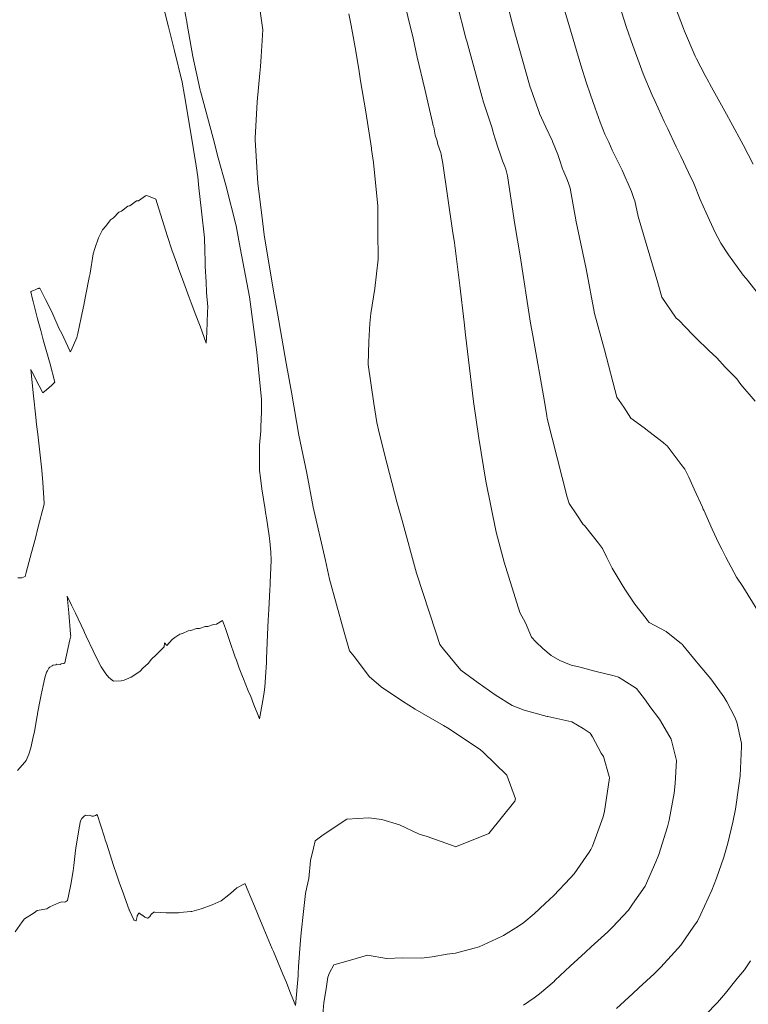
# Model space of a CAD drawing. Extents: x -565770 to 1298805, y -535143 to 9849742.
# Drawn here: x 760616 to 760651, y 9273220 to 9273266 of the extents above; entities that cross this region are included whole.
import ezdxf

# ---------------------------------------------------------------- set-up
doc = ezdxf.new("R2010")
doc.units = 0
doc.layers.get('0').update_dxf_attribs({"linetype": 'CONTINUOUS'})
doc.layers.add('CONTOURS', color=7, linetype='CONTINUOUS', lineweight=0)
doc.layers.add('CONTOURS_IDX', color=7, linetype='CONTINUOUS')

msp = doc.modelspace()

# ---------------------------------------------------------------- linework, layer by layer
msp.add_circle((732696.3306, 9283633.6766), 566108.4263)
at = {"layer": 'CONTOURS', "color": 252, "linetype": 'Continuous', "lineweight": 0}
for points in [[(760627.5346, 9273268.2521), (760627.8686, 9273265.9027), (760627.7788, 9273264.6267), (760627.7508, 9273264.161), (760627.7136, 9273263.8347), (760627.5892, 9273262.485), (760627.4905, 9273260.7568), (760627.4926, 9273260.7117), (760627.4946, 9273260.6767), (760627.6207, 9273258.602), (760627.8083, 9273257.0941), (760627.9196, 9273256.1637), (760628.3692, 9273253.491), (760628.5651, 9273252.4404), (760628.9621, 9273250.0691), (760629.2183, 9273248.7043), (760629.5776, 9273246.6487), (760629.9451, 9273244.8458), (760630.2555, 9273243.2326), (760630.8387, 9273240.7099), (760631.0346, 9273239.8232), (760631.6919, 9273237.4102), (760631.9705, 9273236.4244), (760632.2127, 9273236.1368), (760632.912, 9273235.2067), (760633.487, 9273234.7162), (760634.4943, 9273234.0321), (760635.1011, 9273233.6517), (760636.4443, 9273232.8821), (760636.7056, 9273232.7212), (760638.1917, 9273231.7186), (760638.3234, 9273231.6027), (760639.4573, 9273230.5227), (760639.8601, 9273229.4004), (760639.8227, 9273229.28), (760638.5965, 9273227.7518), (760637.0559, 9273227.129), (760637.031, 9273227.123), (760637.0262, 9273227.1228), (760636.9995, 9273227.129), (760635.6674, 9273227.6073), (760635.281, 9273227.7189), (760634.3559, 9273228.1682), (760633.517, 9273228.4088), (760632.8988, 9273228.4946), (760631.8544, 9273228.4244), (760630.7344, 9273227.6828), (760630.349, 9273227.3962), (760630.2719, 9273227.057), (760630.1184, 9273226.4697), (760630.0413, 9273225.613), (760629.9552, 9273225.2006), (760629.8943, 9273224.9077), (760629.7893, 9273224.0438), (760629.6776, 9273223.0393), (760629.6481, 9273222.6905), (760629.5602, 9273221.4343), (760629.539, 9273221.0814), (760629.5316, 9273220.9997), (760629.4159, 9273219.5835), (760629.317, 9273219.8296), (760629.1468, 9273220.2524), (760628.9782, 9273220.671), (760628.811, 9273221.0715), (760628.4722, 9273221.8825), (760628.3627, 9273222.1448), (760628.3085, 9273222.2744), (760627.9144, 9273223.2181), (760627.6388, 9273223.8778), (760627.466, 9273224.2922), (760627.117, 9273225.129), (760627.0176, 9273225.3673), (760626.9887, 9273225.3567), (760626.6227, 9273225.1726), (760626.6044, 9273225.1606), (760626.3426, 9273224.9235), (760626.2447, 9273224.8366), (760626.2381, 9273224.8318), (760625.877, 9273224.5543), (760625.4481, 9273224.3633), (760625.4057, 9273224.3457), (760624.975, 9273224.1944), (760624.9267, 9273224.1777), (760624.4934, 9273224.05), (760624.4342, 9273224.0392), (760623.9203, 9273223.9922), (760623.8601, 9273223.9848), (760623.3276, 9273223.9905), (760623.2759, 9273223.9895), (760622.7241, 9273224.0198), (760622.6873, 9273224.0205), (760622.6809, 9273224.0164), (760622.5868, 9273223.9375), (760622.5785, 9273223.928), (760622.4936, 9273223.8118), (760622.4816, 9273223.7993), (760622.3917, 9273223.7366), (760622.377, 9273223.7275), (760622.2576, 9273223.7839), (760622.2421, 9273223.7896), (760622.1114, 9273223.8906), (760622.1012, 9273223.8953), (760621.9678, 9273223.9817), (760621.9654, 9273223.9734), (760621.8987, 9273223.8409), (760621.8953, 9273223.8136), (760621.8426, 9273223.6246), (760621.8333, 9273223.5981), (760621.748, 9273223.6306), (760621.7333, 9273223.6446), (760621.5488, 9273224.0558), (760621.5229, 9273224.1131), (760621.5177, 9273224.1267), (760621.2902, 9273224.736), (760621.2227, 9273224.93), (760621.0517, 9273225.3983), (760620.9207, 9273225.7711), (760620.7513, 9273226.2799), (760620.4444, 9273227.237), (760620.3754, 9273227.4497), (760620.3361, 9273227.5715), (760619.9966, 9273228.6446), (760619.9189, 9273228.6091), (760619.8157, 9273228.5796), (760619.7343, 9273228.5769), (760619.6235, 9273228.6145), (760619.5398, 9273228.6018), (760619.4355, 9273228.612), (760619.3566, 9273228.5615), (760619.2646, 9273228.4595), (760619.2028, 9273228.3496), (760619.1427, 9273228.0237), (760619.01, 9273227.2431), (760618.9994, 9273227.1661), (760618.9682, 9273226.9465), (760618.8806, 9273226.2251), (760618.8451, 9273225.974), (760618.7482, 9273225.3307), (760618.6518, 9273224.87), (760618.5788, 9273224.5623), (760618.4804, 9273224.5125), (760618.4343, 9273224.4898), (760618.3188, 9273224.501), (760618.2707, 9273224.4821), (760618.165, 9273224.4571), (760617.7504, 9273224.2713), (760617.5987, 9273224.1669), (760617.1385, 9273224.0881), (760617.0052, 9273223.9893), (760616.536, 9273223.7027), (760616.436, 9273223.5527), (760616.0965, 9273223.089)], [(760616.21, 9273230.7444), (760616.5514, 9273231.1417), (760616.6276, 9273231.2097), (760616.7419, 9273231.5179), (760616.8453, 9273231.8136), (760616.974, 9273232.3964), (760617.0149, 9273232.5815), (760617.1246, 9273233.2555), (760617.1563, 9273233.4029), (760617.1631, 9273233.4413), (760617.2901, 9273234.0932), (760617.3261, 9273234.3236), (760617.425, 9273234.7806), (760617.5053, 9273235.1431), (760617.5852, 9273235.4035), (760617.6264, 9273235.4772), (760617.7038, 9273235.6043), (760617.7473, 9273235.6484), (760617.8578, 9273235.7152), (760617.9029, 9273235.7441), (760618.0366, 9273235.7627), (760618.0837, 9273235.7851), (760618.2282, 9273235.7773), (760618.2766, 9273235.7997), (760618.408, 9273235.8223), (760618.4533, 9273235.8496), (760618.6909, 9273236.9375), (760618.7247, 9273237.0726), (760618.7395, 9273237.1298), (760618.732, 9273237.2161), (760618.6502, 9273238.2193), (760618.5701, 9273239.0144), (760618.7793, 9273238.5919), (760618.9708, 9273238.2011), (760619.3541, 9273237.3644), (760619.3869, 9273237.2923), (760619.4668, 9273237.1221), (760619.7976, 9273236.4162), (760619.9194, 9273236.1753), (760620.1886, 9273235.6636), (760620.4012, 9273235.3279), (760620.5415, 9273235.1482), (760620.7623, 9273234.9731), (760621.139, 9273234.9947), (760621.2672, 9273235.0278), (760621.6094, 9273235.1645), (760621.7313, 9273235.2491), (760622.0296, 9273235.4558), (760622.1651, 9273235.5944), (760622.419, 9273235.8214), (760622.58, 9273236.0166), (760622.7916, 9273236.2275), (760622.9939, 9273236.443), (760623.1754, 9273236.6066), (760623.1851, 9273236.8002), (760623.3041, 9273236.668), (760623.547, 9273236.965), (760623.6778, 9273237.045), (760623.9246, 9273237.2127), (760624.0502, 9273237.2495), (760624.3167, 9273237.3744), (760624.4427, 9273237.387), (760624.7174, 9273237.485), (760624.8475, 9273237.4836), (760625.1213, 9273237.5763), (760625.2543, 9273237.5733), (760625.525, 9273237.6689), (760625.6563, 9273237.6791), (760625.9451, 9273237.8599), (760626.0812, 9273237.4726), (760626.2766, 9273236.917), (760626.5539, 9273236.1259), (760626.6087, 9273235.9696), (760626.7379, 9273235.6022), (760626.902, 9273235.1946), (760626.9447, 9273235.0887), (760627.171, 9273234.5267), (760627.2835, 9273234.2473), (760627.4401, 9273233.8572), (760627.623, 9273233.4017), (760627.7093, 9273233.1875), (760627.8294, 9273233.8932), (760627.8863, 9273234.2557), (760627.9248, 9273234.45), (760627.9489, 9273234.6885), (760627.9914, 9273235.1679), (760628.0346, 9273235.8618), (760628.0388, 9273235.974), (760628.0415, 9273236.0334), (760628.0881, 9273237.1877), (760628.1217, 9273237.8762), (760628.1436, 9273238.3766), (760628.1942, 9273239.317), (760628.205, 9273239.5419), (760628.2109, 9273239.6572), (760628.2638, 9273240.7181), (760628.2416, 9273241.1033), (760628.1912, 9273241.623), (760628.1656, 9273241.8808), (760628.0298, 9273242.7272), (760627.9914, 9273242.9874), (760627.9665, 9273243.1348), (760627.8119, 9273244.1119), (760627.7463, 9273244.6279), (760627.7081, 9273244.9826), (760627.7011, 9273245.9758), (760627.7025, 9273246.027), (760627.7092, 9273246.177), (760627.7593, 9273246.8626), (760627.7721, 9273247.0621), (760627.8022, 9273247.7444), (760627.8021, 9273248.3462), (760627.6618, 9273249.7826), (760627.5768, 9273250.5992), (760627.2322, 9273253.2259), (760626.7921, 9273255.551), (760626.5899, 9273256.599), (760626.0957, 9273258.5227), (760625.7452, 9273259.8211), (760625.499, 9273260.7569), (760624.9007, 9273262.9841), (760624.891, 9273263.0207), (760624.8868, 9273263.0388), (760624.5311, 9273264.6336), (760624.2577, 9273266.2497), (760624.2503, 9273266.297), (760624.2397, 9273266.351), (760623.8979, 9273268.1484)], [(760651.406, 9273253.3559), (760650.8148, 9273254.0966), (760650.6775, 9273254.2567), (760650.6017, 9273254.3541), (760649.976, 9273255.2155), (760649.6217, 9273255.7659), (760649.3373, 9273256.3093), (760648.9186, 9273257.2042), (760648.6404, 9273257.8486), (760648.3355, 9273258.5941), (760648.0726, 9273259.1266), (760647.7221, 9273259.8951), (760647.5002, 9273260.3419), (760647.0987, 9273261.1928), (760646.9272, 9273261.5473), (760646.4914, 9273262.4959), (760646.3574, 9273262.7969), (760645.928, 9273263.8138), (760645.7958, 9273264.1604), (760645.4331, 9273265.1546), (760645.1398, 9273265.9987), (760644.5434, 9273267.8568)], [(760644.6612, 9273219.4477), (760645.4424, 9273220.155), (760645.721, 9273220.4169), (760646.4446, 9273221.0952), (760646.7572, 9273221.4019), (760647.421, 9273222.1189), (760647.7083, 9273222.444), (760648.3341, 9273223.3468), (760648.502, 9273223.5917), (760648.6597, 9273223.9188), (760649.1951, 9273225.0657), (760649.4093, 9273225.6316), (760649.7508, 9273226.6319), (760649.94, 9273227.2878), (760650.1818, 9273228.2818), (760650.3084, 9273228.902), (760650.4774, 9273230.0227), (760650.5346, 9273230.4794), (760650.5897, 9273231.8864), (760650.5953, 9273232.014), (760650.5797, 9273232.0979), (760650.378, 9273233.0381), (760650.2795, 9273233.2687), (760649.9057, 9273233.9961), (760649.76, 9273234.2293), (760649.2658, 9273234.9108), (760649.1321, 9273235.0862), (760648.5311, 9273235.8009), (760648.4544, 9273235.8953), (760647.8106, 9273236.6948), (760647.792, 9273236.7192), (760647.7449, 9273236.7548), (760647.0151, 9273237.3363), (760646.203, 9273237.7714), (760646.1355, 9273237.8558), (760646.0675, 9273237.9575), (760645.5288, 9273238.6415), (760645.084, 9273239.2954), (760644.9703, 9273239.4739), (760644.8343, 9273239.7098), (760644.4543, 9273240.347), (760644.202, 9273240.8492), (760644.0021, 9273241.2817), (760643.8031, 9273241.5271), (760643.147, 9273242.3695), (760643.0805, 9273242.4218), (760642.7793, 9273242.8677), (760642.4034, 9273243.4178), (760642.3236, 9273243.7155), (760641.3732, 9273247.4412), (760641.3489, 9273247.578), (760641.2323, 9273248.2582), (760640.682, 9273251.3801), (760640.5715, 9273251.9722), (760640.0886, 9273255.1679), (760639.835, 9273256.6484), (760639.4836, 9273258.9579), (760639.3955, 9273259.2768), (760639.3529, 9273259.4076), (760639.2501, 9273259.679), (760639.1773, 9273259.866), (760639.1513, 9273259.955), (760639.0176, 9273260.3213), (760638.9283, 9273260.6243), (760638.8845, 9273260.7715), (760638.7903, 9273261.0907), (760638.753, 9273261.2213), (760638.7384, 9273261.2799), (760638.6931, 9273261.4255), (760638.5318, 9273261.8986), (760638.3351, 9273262.4556), (760638.2582, 9273262.7458), (760637.5482, 9273265.3506), (760637.5107, 9273265.4971), (760637.0676, 9273267.1822)], [(760651.3697, 9273238.3146), (760650.6538, 9273239.4789), (760650.3654, 9273239.9213), (760649.8514, 9273240.8687), (760649.655, 9273241.2465), (760649.512, 9273241.5149), (760649.2089, 9273242.1871), (760648.8074, 9273243.0909), (760648.7824, 9273243.1466), (760648.7448, 9273243.2372), (760648.3475, 9273244.0979), (760648.0977, 9273244.6663), (760647.9015, 9273245.0386), (760647.7313, 9273245.2566), (760647.0674, 9273246.1465), (760647.0241, 9273246.1857), (760646.8744, 9273246.31), (760646.1883, 9273246.8289), (760645.9722, 9273247.003), (760645.3467, 9273247.4592), (760644.9997, 9273247.9777), (760644.6703, 9273248.4566), (760644.0878, 9273250.7127), (760643.6217, 9273252.4391), (760643.221, 9273254.554), (760642.7378, 9273256.7876), (760642.4595, 9273258.3747), (760642.3781, 9273258.61), (760642.3034, 9273258.8293), (760642.1081, 9273259.2713), (760642.0992, 9273259.2934), (760642.0951, 9273259.3044), (760641.9505, 9273259.7466), (760641.8754, 9273259.9724), (760641.62, 9273260.5941), (760641.6117, 9273260.6148), (760641.6007, 9273260.6365), (760641.3057, 9273261.2749), (760641.0037, 9273261.9299), (760641.0018, 9273261.9341), (760640.9999, 9273261.9383), (760640.784, 9273262.5574), (760640.5925, 9273263.0929), (760640.5649, 9273263.1812), (760640.5268, 9273263.2887), (760639.8607, 9273265.65), (760639.7176, 9273266.1624), (760639.4479, 9273267.2119)], [(760616.2197, 9273239.8912), (760616.3991, 9273239.8804), (760616.4178, 9273239.8895), (760616.5703, 9273239.9422), (760616.6238, 9273240.1387), (760616.876, 9273241.0907), (760617.0565, 9273241.7609), (760617.1814, 9273242.2399), (760617.4707, 9273243.3774), (760617.4778, 9273243.4087), (760617.4809, 9273243.4239), (760617.4805, 9273243.4362), (760617.4134, 9273244.4041), (760617.3579, 9273244.9902), (760617.2812, 9273245.7077), (760617.17, 9273246.7112), (760617.1181, 9273247.1656), (760617.0808, 9273247.5071), (760616.9738, 9273248.5297), (760616.8452, 9273249.7653), (760616.8884, 9273249.6764), (760617.2396, 9273248.991), (760617.411, 9273248.6621), (760617.5851, 9273248.8151), (760617.8397, 9273249.0281), (760617.9768, 9273249.1752), (760617.7364, 9273250.0848), (760617.7254, 9273250.1292), (760617.6914, 9273250.2487), (760617.4306, 9273251.1879), (760617.3087, 9273251.6321), (760617.1628, 9273252.1816), (760616.9483, 9273252.9963), (760616.9224, 9273253.1088), (760616.84, 9273253.4639), (760616.8521, 9273253.4722), (760616.8818, 9273253.4888), (760616.9205, 9273253.5075), (760616.9665, 9273253.5286), (760617.0398, 9273253.5613), (760617.1799, 9273253.613), (760617.2034, 9273253.6187), (760617.2171, 9273253.623), (760617.2383, 9273253.6297), (760617.2581, 9273253.6352), (760617.2619, 9273253.6354), (760617.5363, 9273253.1035), (760617.627, 9273252.9167), (760617.8892, 9273252.3967), (760618.1927, 9273251.7108), (760618.3093, 9273251.4861), (760618.6968, 9273250.6548), (760618.7193, 9273250.606), (760618.7543, 9273250.6711), (760619.0216, 9273251.2974), (760619.0721, 9273251.4861), (760619.2395, 9273252.2454), (760619.3559, 9273252.8259), (760619.4357, 9273253.2594), (760619.6304, 9273254.2215), (760619.6377, 9273254.2557), (760619.6638, 9273254.351), (760619.7984, 9273255.2651), (760619.8753, 9273255.5214), (760620.0519, 9273256.017), (760620.2503, 9273256.3957), (760620.4081, 9273256.5798), (760620.6279, 9273256.8811), (760620.7653, 9273256.9669), (760621.0276, 9273257.2471), (760621.1468, 9273257.281), (760621.4439, 9273257.524), (760621.5479, 9273257.5366), (760621.8655, 9273257.7727), (760621.9524, 9273257.7821), (760622.2876, 9273258.0184), (760622.3536, 9273258.0372), (760622.7859, 9273257.8565), (760623.0838, 9273256.8953), (760623.3326, 9273256.0926), (760623.5312, 9273255.4519), (760623.7566, 9273254.8444), (760623.8565, 9273254.5751), (760624.1109, 9273253.8881), (760624.3678, 9273253.1963), (760624.4647, 9273252.9355), (760624.6836, 9273252.346), (760624.8185, 9273251.9828), (760624.8782, 9273251.8222), (760625.1723, 9273251.0302), (760625.1944, 9273251.5394), (760625.2332, 9273252.4928), (760625.244, 9273252.752), (760625.1882, 9273253.4228), (760625.1634, 9273253.9313), (760625.1239, 9273254.6636), (760625.0991, 9273255.6701), (760625.0958, 9273255.7834), (760625.0904, 9273256.0294), (760624.9491, 9273257.2906), (760624.8283, 9273258.3968), (760624.7667, 9273258.9141), (760624.6943, 9273259.4404), (760624.4475, 9273260.9924), (760624.1355, 9273262.7858), (760624.0262, 9273263.4094), (760623.6676, 9273264.8938), (760623.3781, 9273266.0419), (760623.1777, 9273266.8479)], [(760631.9477, 9273266.6523), (760632.0539, 9273266.1032), (760632.2395, 9273265.0525), (760632.4139, 9273264.0349), (760632.5015, 9273263.4731), (760632.7557, 9273261.9975), (760633.0203, 9273260.2793), (760633.0257, 9273260.2235), (760633.1107, 9273259.6031), (760633.3159, 9273257.5331), (760633.33, 9273255.9305), (760633.3398, 9273255.4244), (760633.3372, 9273255.0077), (760633.1783, 9273253.624), (760632.9962, 9273252.4313), (760632.9359, 9273251.9583), (760632.8892, 9273251.103), (760632.8592, 9273250.0169), (760633.1333, 9273248.1537), (760633.2741, 9273247.2579), (760633.3522, 9273246.9022), (760633.6417, 9273245.7485), (760634.2184, 9273243.4987), (760634.4802, 9273242.6022), (760635.158, 9273240.1001), (760636.0733, 9273237.3028), (760636.2608, 9273236.7125), (760636.4371, 9273236.5061), (760637.2675, 9273235.4992), (760638.0894, 9273234.9023), (760638.8885, 9273234.3272), (760639.7039, 9273233.8309), (760640.2786, 9273233.6057), (760641.3583, 9273233.3054), (760641.3789, 9273233.2983), (760641.3916, 9273233.2949), (760642.5352, 9273233.0446), (760643.0809, 9273232.7359), (760643.4029, 9273232.5144), (760643.5202, 9273232.3442), (760643.9385, 9273231.5691), (760644.0446, 9273231.3996), (760644.3046, 9273230.4614), (760644.3216, 9273230.3911), (760644.3126, 9273230.2818), (760644.0901, 9273228.8123), (760644.0211, 9273228.5383), (760643.5157, 9273227.1448), (760643.4479, 9273226.9838), (760643.3642, 9273226.8598), (760642.6554, 9273225.8353), (760642.4526, 9273225.627), (760641.6763, 9273224.812), (760641.4699, 9273224.6237), (760641.2707, 9273224.4227), (760640.7529, 9273223.939), (760640.263, 9273223.532), (760640.0057, 9273223.3516), (760639.2859, 9273222.9052), (760638.9674, 9273222.7467), (760638.1377, 9273222.3743), (760637.8957, 9273222.3052), (760637.0165, 9273222.0761), (760636.613, 9273222.0138), (760635.9095, 9273221.9006), (760635.3938, 9273221.8246), (760634.5044, 9273221.8495), (760633.7279, 9273221.815), (760632.8257, 9273221.9722), (760632.0241, 9273221.7445), (760631.2354, 9273221.5076), (760631.0255, 9273221.1295), (760630.9514, 9273220.9358), (760630.873, 9273220.3836), (760630.7632, 9273219.7281), (760630.6706, 9273218.5837)], [(760642.1468, 9273266.9912), (760642.3967, 9273266.1431), (760642.9604, 9273264.2188), (760643.2409, 9273263.3623), (760643.4015, 9273262.8541), (760643.6513, 9273262.1752), (760643.8898, 9273261.5074), (760644.1128, 9273260.945), (760644.288, 9273260.5644), (760644.4527, 9273260.1903), (760644.5933, 9273259.9046), (760644.7318, 9273259.6069), (760644.9316, 9273259.2311), (760645.0708, 9273258.8951), (760645.2187, 9273258.5789), (760645.3723, 9273258.2279), (760645.4814, 9273257.893), (760645.5319, 9273257.7726), (760645.6916, 9273257.04), (760646.6276, 9273253.8864), (760646.8098, 9273253.2124), (760647.458, 9273252.2576), (760647.4862, 9273252.215), (760647.6151, 9273252.1094), (760648.263, 9273251.4406), (760648.4235, 9273251.2762), (760649.043, 9273250.6734), (760649.4184, 9273250.3232), (760649.8141, 9273249.8863), (760650.3798, 9273249.3379), (760650.5685, 9273249.0623), (760651.2523, 9273248.2669)], [(760648.8912, 9273219.1364), (760649.4488, 9273219.7241), (760649.8346, 9273220.1698), (760650.3898, 9273220.8634), (760650.7337, 9273221.2744), (760651.0224, 9273221.7049)]]:
    msp.add_lwpolyline(points, dxfattribs=at)
at = {"layer": 'CONTOURS_IDX', "color": 44, "linetype": 'Continuous', "lineweight": 0}
for points in [[(760651.1454, 9273259.5122), (760650.6697, 9273260.4389), (760650.0976, 9273261.5176), (760649.8847, 9273261.8979), (760649.1736, 9273263.1722), (760649.0726, 9273263.3544), (760649.0419, 9273263.4137), (760648.8734, 9273263.7335), (760648.4618, 9273264.5207), (760648.4021, 9273264.6447), (760647.897, 9273265.8396), (760647.8458, 9273265.965), (760647.0819, 9273267.9731)], [(760640.2399, 9273219.5981), (760640.7513, 9273219.9526), (760641.0013, 9273220.1395), (760641.6934, 9273220.7306), (760641.7363, 9273220.7663), (760641.7517, 9273220.7807), (760642.454, 9273221.4489), (760643.1904, 9273222.1154), (760643.4632, 9273222.3667), (760644.2504, 9273223.0843), (760644.4657, 9273223.3059), (760645.2271, 9273224.1092), (760645.4228, 9273224.3919), (760646.0214, 9273225.2566), (760646.5301, 9273226.4057), (760646.6754, 9273226.7568), (760647.0745, 9273228.0654), (760647.153, 9273228.3755), (760647.4033, 9273229.6694), (760647.4439, 9273230.1194), (760647.5103, 9273231.216), (760647.3406, 9273231.9116), (760647.2577, 9273232.2308), (760646.8648, 9273232.9141), (760646.7062, 9273233.1684), (760646.239, 9273233.773), (760646.0333, 9273234.0746), (760645.6139, 9273234.6325), (760644.9596, 9273235.0431), (760644.7551, 9273235.1713), (760644.5539, 9273235.228), (760643.6257, 9273235.4507), (760642.8735, 9273235.6606), (760642.5103, 9273235.7436), (760641.9599, 9273235.9532), (760641.5617, 9273236.1963), (760641.1618, 9273236.5346), (760640.8202, 9273236.8475), (760640.6249, 9273237.072), (760640.3368, 9273237.7505), (760640.0734, 9273238.2387), (760639.3287, 9273240.6309), (760638.9492, 9273242.053), (760638.4564, 9273244.4733), (760638.115, 9273246.512), (760637.8725, 9273248.2592), (760637.4831, 9273251.4205), (760637.4184, 9273252.0197), (760637.2213, 9273253.7536), (760636.9577, 9273255.7814), (760636.8718, 9273256.3751), (760636.4184, 9273259.5586), (760636.3323, 9273259.9771), (760636.3248, 9273260.001), (760636.3104, 9273260.0525), (760636.173, 9273260.4548), (760636.1422, 9273260.6328), (760636.0525, 9273260.9024), (760635.9794, 9273261.2771), (760635.958, 9273261.345), (760635.9252, 9273261.4955), (760635.5614, 9273263.0749), (760635.1919, 9273264.5995), (760634.9939, 9273265.4949), (760634.4956, 9273267.5663)]]:
    msp.add_lwpolyline(points, dxfattribs=at)

doc.saveas('drawing.dxf')
